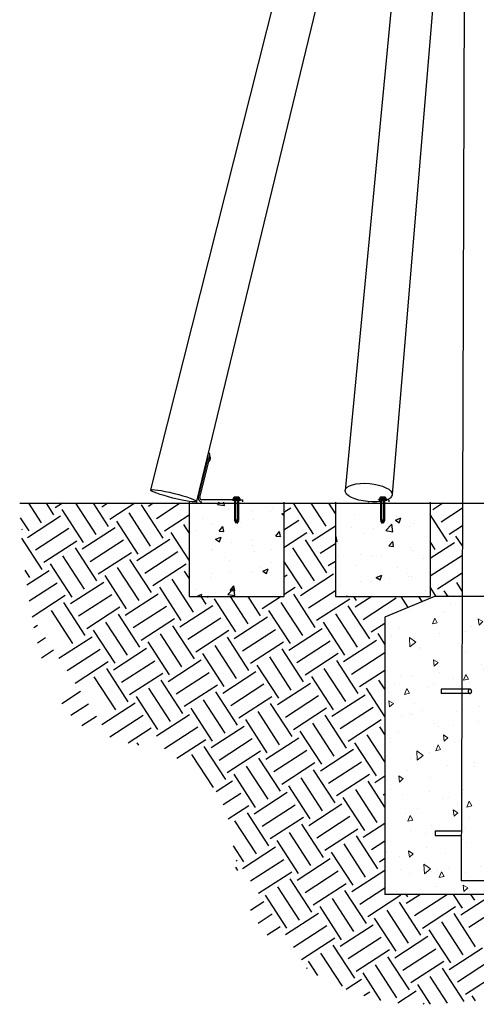
# Model space of a CAD drawing. Units: inches. Extents: x 18 to 390, y 21 to 512.
# Drawn here: x 251 to 309, y 108 to 232 of the extents above; entities that cross this region are included whole.
import ezdxf

# ---------------------------------------------------------------- set-up
doc = ezdxf.new("R2010")
doc.units = ezdxf.units.IN
doc.header["$LTSCALE"] = 48
doc.header["$MEASUREMENT"] = 0
doc.layers.get('0').update_dxf_attribs({"linetype": 'CONTINUOUS'})
doc.layers.add('AREA', color=2, linetype='CONTINUOUS')
for name, color, linetype, lineweight in [('Hatch (ANSI)', 9, 'CONTINUOUS', 13), ('Reference (ANSI)', 8, 'CONTINUOUS', 50), ('Sketch Geometry (ANSI)', 7, 'CONTINUOUS', 25), ('Visible (ANSI)', 2, 'CONTINUOUS', 30)]:
    doc.layers.add(name, color=color, linetype=linetype, lineweight=lineweight)

# ---------------------------------------------------------------- blocks, each defined once
blk = doc.blocks.new('CONC FOOTING')
at = {"layer": 'Hatch (ANSI)'}
h = blk.add_hatch(dxfattribs=at)
h.set_pattern_fill('AR-CONC', color=256, scale=1.0173, angle=47.5, style=0, pattern_type=2)
h.paths.add_polyline_path([(-6, 32), (-12, 29.51), (-12, -4), (0, -4), (0, 32)])
h = blk.add_hatch(dxfattribs=at)
h.set_pattern_fill('AR-CONC', color=256, scale=1.0173, angle=47.5, style=0, pattern_type=2)
h.paths.add_polyline_path([(6, 32), (0, 32), (0, -4), (12, -4), (12, 29.51)])
at = {"layer": 'Sketch Geometry (ANSI)'}
for p, q in [((-6, 32), (-12, 29.51)), ((6, 32), (-6, 32)), ((6, 32), (12, 29.51)), ((-12, 29.51), (-12, -4)), ((12, 29.51), (12, -4)), ((12, -4), (-12, -4))]:
    blk.add_line(p, q, dxfattribs=at)

msp = doc.modelspace()

# ---------------------------------------------------------------- linework, layer by layer
at = {"linetype": 'Continuous', "transparency": 33554528}
for p, q in [((254, 168.52), (252.4, 171)), ((255.58, 169.54), (254.63, 171)), ((256.67, 171), (255.76, 170.41)), ((260.92, 167.05), (258.36, 171)), ((262.49, 168.07), (260.59, 171)), ((262.41, 171), (261.66, 170.51)), ((265.85, 171), (262.68, 168.94)), ((268.15, 171), (267.55, 170.61)), ((271.59, 171), (268.57, 169.04)), ((288.49, 167.07), (285.93, 171)), ((290.06, 168.09), (288.17, 171)), ((291.25, 169.7), (290.4, 171)), ((304.87, 171), (303.6, 170.18)), ((259.35, 166.03), (256.63, 170.22)), ((267.84, 165.58), (265.11, 169.78)), ((269.41, 166.6), (266.69, 170.8)), ((285.58, 170.4), (284.72, 169.84)), ((307.35, 170.37), (304.63, 168.61)), ((252.43, 167.5), (251.36, 169.15)), ((256.44, 169.36), (252.25, 166.64)), ((266.27, 164.56), (263.54, 168.75)), ((272.72, 169.5), (269.59, 167.47)), ((286.6, 168.82), (284.72, 167.6)), ((305.46, 166.17), (303.25, 169.58)), ((251.57, 167.68), (251.46, 167.62)), ((257.46, 167.79), (253.27, 165.06)), ((263.36, 167.89), (259.17, 165.17)), ((272.72, 163.8), (270.46, 167.28)), ((272.72, 167.24), (272.03, 168.31)), ((287.62, 167.25), (284.72, 165.37)), ((291.25, 168.12), (288.3, 166.2)), ((307.34, 168.13), (305.65, 167.03)), ((254.11, 162.63), (251.54, 166.57)), ((258.48, 166.21), (254.29, 163.49)), ((264.38, 166.32), (260.19, 163.59)), ((270.28, 166.42), (266.08, 163.7)), ((290.16, 162.19), (287.44, 166.39)), ((303.89, 165.15), (303.25, 166.14)), ((306.33, 165.99), (303.25, 163.99)), ((307.33, 165.59), (306.51, 166.85)), ((261.02, 161.16), (258.3, 165.35)), ((265.4, 164.74), (261.21, 162.02)), ((271.3, 164.85), (267.1, 162.12)), ((288.59, 161.17), (285.86, 165.36)), ((291.25, 165.88), (289.32, 164.63)), ((259.45, 160.14), (256.73, 164.33)), ((267.94, 159.69), (265.22, 163.88)), ((287.02, 160.15), (284.72, 163.68)), ((291.25, 163.64), (290.34, 163.06)), ((307.33, 164.4), (303.25, 161.75)), ((252.53, 161.61), (251.93, 162.54)), ((254.97, 162.44), (252.16, 160.62)), ((257.88, 159.11), (255.16, 163.31)), ((266.37, 158.67), (263.64, 162.86)), ((272.32, 163.27), (268.12, 160.55)), ((272.72, 161.51), (272.13, 162.41)), ((291.25, 162.81), (291.21, 162.87)), ((261.89, 160.97), (257.7, 158.25)), ((264.8, 157.64), (262.07, 161.84)), ((273.28, 157.2), (270.56, 161.39)), ((285.13, 161.91), (284.72, 161.64)), ((291.02, 162.01), (286.83, 159.29)), ((307.32, 162.16), (304.18, 160.12)), ((307.31, 159.88), (306.61, 160.95)), ((255.99, 160.87), (252.46, 158.58)), ((271.71, 156.17), (268.99, 160.37)), ((286.15, 160.33), (284.72, 159.41)), ((291.25, 159.92), (287.85, 157.71)), ((303.99, 159.25), (303.25, 160.4)), ((305.53, 159.19), (305.04, 159.93)), ((257.01, 159.3), (252.82, 156.57)), ((259.55, 154.24), (256.83, 158.43)), ((262.91, 159.4), (258.72, 156.68)), ((268.8, 159.5), (264.61, 156.78)), ((274.86, 158.22), (274.23, 159.19)), ((275.21, 159.19), (275.04, 159.08)), ((278.63, 154.7), (275.91, 158.9)), ((280.2, 155.73), (277.95, 159.19)), ((281.77, 156.75), (280.19, 159.19)), ((280.94, 159.19), (280.94, 159.18)), ((284.39, 159.19), (281.96, 157.61)), ((287.12, 154.25), (284.39, 158.45)), ((288.69, 155.28), (285.97, 159.47)), ((293.07, 158.86), (288.87, 156.14)), ((293.93, 158.68), (293.6, 159.19)), ((295.86, 159.19), (293.75, 157.82)), ((298.96, 158.97), (294.77, 156.24)), ((300.46, 157.81), (299.56, 159.19)), ((302.22, 158.54), (301.8, 159.19)), ((257.98, 153.22), (255.26, 157.41)), ((263.93, 157.83), (259.74, 155.1)), ((269.83, 157.93), (265.63, 155.21)), ((275.72, 158.03), (271.53, 155.31)), ((285.54, 153.23), (282.82, 157.43)), ((295.61, 153.81), (292.88, 158)), ((264.9, 151.75), (262.17, 155.94)), ((266.47, 152.77), (263.75, 156.96)), ((270.85, 156.36), (266.65, 153.63)), ((276.74, 156.46), (272.55, 153.74)), ((282.64, 156.56), (278.44, 153.84)), ((292.46, 151.76), (289.74, 155.96)), ((294.03, 152.78), (291.31, 156.98)), ((253.5, 155.53), (253.06, 155.24)), ((263.33, 150.73), (260.6, 154.92)), ((273.39, 151.3), (270.66, 155.49)), ((277.76, 154.89), (273.57, 152.16)), ((283.66, 154.99), (279.47, 152.27)), ((289.55, 155.09), (285.36, 152.37)), ((297.51, 155.79), (295.79, 154.67)), ((254.52, 153.95), (253.51, 153.3)), ((260.42, 154.06), (256.22, 151.33)), ((270.24, 149.26), (267.52, 153.45)), ((271.81, 150.28), (269.09, 154.47)), ((280.3, 149.83), (277.58, 154.02)), ((290.58, 153.52), (286.38, 150.8)), ((296.47, 153.62), (292.28, 150.9)), ((297.51, 153.17), (296.65, 154.49)), ((255.54, 152.38), (254.03, 151.4)), ((261.44, 152.48), (257.25, 149.76)), ((267.33, 152.59), (263.14, 149.86)), ((278.73, 148.81), (276.01, 153)), ((284.68, 153.42), (280.49, 150.69)), ((287.22, 148.36), (284.5, 152.55)), ((268.36, 151.01), (264.16, 148.29)), ((274.25, 151.12), (270.06, 148.39)), ((277.16, 147.79), (274.44, 151.98)), ((285.65, 147.34), (282.92, 151.53)), ((291.6, 151.95), (287.4, 149.22)), ((294.14, 146.89), (291.41, 151.08)), ((297.49, 152.05), (293.3, 149.33)), ((262.46, 150.91), (258.27, 148.19)), ((265, 145.85), (262.28, 150.05)), ((284.07, 146.32), (281.35, 150.51)), ((292.56, 145.87), (289.84, 150.06)), ((297.51, 149.82), (294.32, 147.75)), ((263.43, 144.83), (260.7, 149.03)), ((269.38, 149.44), (265.18, 146.72)), ((271.92, 144.38), (269.19, 148.58)), ((275.27, 149.54), (271.08, 146.82)), ((281.17, 149.65), (276.97, 146.92)), ((290.99, 144.85), (288.27, 149.04)), ((297.51, 147.44), (296.76, 148.59)), ((270.34, 143.36), (267.62, 147.56)), ((276.29, 147.97), (272.1, 145.25)), ((282.19, 148.07), (278, 145.35)), ((288.08, 148.18), (283.89, 145.45)), ((297.51, 143.99), (295.18, 147.57)), ((258.95, 147.14), (256.58, 145.6)), ((268.77, 142.34), (266.05, 146.53)), ((277.26, 141.89), (274.54, 146.09)), ((278.83, 142.91), (276.11, 147.11)), ((283.21, 146.5), (279.02, 143.78)), ((289.11, 146.6), (284.91, 143.88)), ((295, 146.71), (290.81, 143.98)), ((259.97, 145.57), (257.71, 144.1)), ((265.86, 145.67), (261.67, 142.95)), ((275.69, 140.87), (272.96, 145.06)), ((285.75, 141.44), (283.03, 145.64)), ((290.13, 145.03), (285.93, 142.31)), ((296.02, 145.13), (291.83, 142.41)), ((260.99, 143.99), (259.13, 142.79)), ((266.89, 144.1), (262.69, 141.37)), ((272.78, 144.2), (268.59, 141.48)), ((282.6, 139.4), (279.88, 143.59)), ((284.18, 140.42), (281.45, 144.62)), ((292.67, 139.97), (289.94, 144.17)), ((297.04, 143.56), (292.85, 140.84)), ((267.91, 142.52), (264.98, 140.62)), ((273.8, 142.63), (269.61, 139.9)), ((279.7, 142.73), (275.5, 140.01)), ((291.09, 138.95), (288.37, 143.14)), ((297.51, 141.7), (296.86, 142.7)), ((274.82, 141.05), (271.16, 138.67)), ((280.72, 141.16), (276.53, 138.43)), ((286.61, 141.26), (282.42, 138.54)), ((289.52, 137.93), (286.8, 142.12)), ((297.51, 138.26), (295.29, 141.67)), ((266.35, 140.34), (266.15, 140.64)), ((277.36, 136), (274.64, 140.19)), ((293.53, 139.79), (289.34, 137.07)), ((296.44, 136.46), (293.71, 140.65)), ((275.79, 134.98), (273.07, 139.17)), ((281.74, 139.58), (277.55, 136.86)), ((284.28, 134.53), (281.56, 138.72)), ((287.64, 139.69), (283.44, 136.96)), ((282.71, 133.51), (279.98, 137.7)), ((288.66, 138.11), (284.46, 135.39)), ((291.2, 133.06), (288.47, 137.25)), ((294.55, 138.22), (290.36, 135.49)), ((281.13, 132.48), (278.41, 136.68)), ((289.62, 132.04), (286.9, 136.23)), ((295.57, 136.64), (291.38, 133.92)), ((297.51, 136.41), (296.25, 135.6)), ((278.23, 135.81), (276.15, 134.46)), ((288.05, 131.01), (285.33, 135.21)), ((296.54, 130.56), (293.82, 134.76)), ((297.51, 132.52), (295.39, 135.78)), ((279.25, 134.24), (277.04, 132.81)), ((285.14, 134.34), (280.95, 131.62)), ((294.97, 129.54), (292.24, 133.74)), ((297.51, 134.17), (297.28, 134.02)), ((280.27, 132.67), (277.66, 130.97)), ((286.17, 132.77), (281.97, 130.05)), ((292.06, 132.87), (287.87, 130.15)), ((282.81, 127.61), (280.09, 131.8)), ((287.19, 131.2), (282.99, 128.47)), ((293.08, 131.3), (288.89, 128.58)), ((281.24, 126.59), (278.51, 130.78)), ((289.73, 126.14), (287, 130.33)), ((297.51, 130.45), (294.78, 128.68)), ((288.15, 125.12), (285.43, 129.31)), ((294.1, 129.73), (289.91, 127)), ((296.64, 124.67), (293.92, 128.86)), ((279.66, 125.57), (278.33, 127.62)), ((283.67, 127.43), (279.48, 124.7)), ((286.58, 124.1), (283.86, 128.29)), ((295.07, 123.65), (292.35, 127.84)), ((297.51, 128.21), (295.81, 127.11)), ((293.5, 122.63), (290.77, 126.82)), ((278.88, 124.48), (278.62, 124.89)), ((278.8, 125.75), (278.66, 125.66)), ((284.7, 125.85), (280.5, 123.13)), ((290.59, 125.96), (286.4, 123.23)), ((297.51, 125.98), (296.83, 125.53)), ((285.72, 124.28), (281.52, 121.56)), ((291.61, 124.38), (287.42, 121.66)), ((297.51, 124.49), (293.31, 121.76)), ((286.68, 118.2), (283.96, 122.4)), ((288.26, 119.22), (285.53, 123.42)), ((292.63, 122.81), (288.44, 120.09)), ((297.51, 122.25), (294.33, 120.19)), ((285.11, 117.18), (282.39, 121.37)), ((295.17, 117.75), (292.45, 121.95)), ((299.55, 121.34), (295.36, 118.62)), ((300.41, 121.16), (300.23, 121.45)), ((302.01, 121.45), (300.23, 120.29)), ((305.44, 121.44), (301.25, 118.72)), ((307.33, 119.69), (306.19, 121.45)), ((311.19, 121.45), (307.15, 118.82)), ((308.9, 120.71), (308.42, 121.45)), ((282.2, 120.51), (280.51, 119.41)), ((292.03, 115.71), (289.3, 119.9)), ((293.6, 116.73), (290.88, 120.93)), ((302.09, 116.28), (299.37, 120.48)), ((306.47, 119.87), (302.27, 117.15)), ((312.36, 119.97), (308.17, 117.25)), ((283.22, 118.94), (281.45, 117.78)), ((289.12, 119.04), (284.93, 116.32)), ((300.52, 115.26), (297.79, 119.46)), ((309.01, 114.81), (306.28, 119.01)), ((284.25, 117.36), (282.59, 116.29)), ((290.14, 117.47), (285.95, 114.74)), ((296.04, 117.57), (291.84, 114.85)), ((298.94, 114.24), (296.22, 118.43)), ((307.43, 113.79), (304.71, 117.98)), ((302.95, 116.1), (298.76, 113.38)), ((305.86, 112.77), (303.14, 116.96)), ((291.16, 115.89), (286.97, 113.17)), ((293.7, 110.84), (290.98, 115.03)), ((297.06, 116), (292.86, 113.27)), ((292.13, 109.82), (289.41, 114.01)), ((298.08, 114.42), (293.89, 111.7)), ((300.62, 109.37), (297.9, 113.56)), ((303.97, 114.53), (299.78, 111.8)), ((309.87, 114.63), (305.68, 111.91)), ((289.02, 111.16), (287.83, 112.99)), ((299.05, 108.35), (296.32, 112.54)), ((305, 112.95), (300.8, 110.23)), ((310.89, 113.06), (306.7, 110.33)), ((287.65, 112.12), (287.55, 112.06)), ((297.02, 108.02), (294.75, 111.52)), ((305.45, 107.67), (303.24, 111.07)), ((307.54, 107.9), (304.81, 112.09)), ((311.91, 111.48), (307.72, 108.76)), ((294.57, 110.65), (292.63, 109.4)), ((303.29, 107.55), (301.67, 110.05)), ((295.59, 109.08), (294.85, 108.6)), ((301.48, 109.18), (299.17, 107.68)), ((308.99, 107.95), (308.58, 108.58)), ((302.5, 107.61), (302.38, 107.53))]:
    msp.add_line(p, q, dxfattribs=at)
at = {"linetype": 'Continuous'}
for p, q in [((276.29, 170.85), (276.56, 171.13)), ((277.18, 170.71), (277.13, 171.13)), ((296.22, 171.1), (296.22, 171.1)), ((276.29, 170.85), (277.18, 170.71)), ((276.94, 170.81), (276.94, 170.81)), ((277.64, 170.21), (277.64, 170.21)), ((280.75, 169.95), (280.75, 169.95)), ((282.98, 169.99), (282.98, 169.99)), ((283.25, 170.28), (283.25, 170.28)), ((284.47, 169.67), (284.72, 169.77)), ((284.47, 169.67), (284.72, 169.51)), ((274.43, 169.12), (274.43, 169.12)), ((279.33, 168.61), (279.33, 168.61)), ((280.84, 169), (280.84, 169)), ((293.65, 169.54), (293.65, 169.54)), ((297.01, 168.49), (297.01, 168.49)), ((298.84, 168.87), (299.54, 169.14)), ((298.84, 168.87), (299.34, 168.54)), ((298.99, 169.31), (298.99, 169.31)), ((299.34, 168.54), (299.54, 169.14)), ((301.15, 168.41), (301.15, 168.41)), ((273.5, 167.61), (273.5, 167.61)), ((275.71, 168.3), (275.71, 168.3)), ((276.51, 167.48), (276.99, 168.05)), ((276.51, 167.48), (277.11, 167.42)), ((277.11, 167.42), (276.99, 168.05)), ((283.68, 166.85), (284.16, 167.42)), ((284.28, 166.8), (284.16, 167.42)), ((293.23, 167.99), (293.23, 167.99)), ((296.1, 167.77), (296.1, 167.77)), ((297.63, 167.54), (298.41, 168.35)), ((297.63, 167.54), (298.52, 167.4)), ((298.52, 167.4), (298.41, 168.35)), ((300.65, 168.12), (300.65, 168.12)), ((276.07, 166.45), (276.77, 166.72)), ((276.07, 166.45), (276.57, 166.11)), ((276.57, 166.11), (276.77, 166.72)), ((278.12, 166), (278.12, 166)), ((280.62, 166.33), (280.62, 166.33)), ((283.68, 166.85), (284.28, 166.8)), ((284.41, 166.83), (284.41, 166.83)), ((291.25, 166.69), (291.34, 166.8)), ((291.25, 166.19), (291.45, 166.17)), ((291.45, 166.17), (291.34, 166.8)), ((294.81, 167.12), (294.81, 167.12)), ((298.03, 165.59), (298.51, 166.17)), ((298.62, 165.54), (298.51, 166.17)), ((275.58, 164.97), (275.58, 164.97)), ((275.69, 165.1), (275.69, 165.1)), ((280.72, 165.67), (280.72, 165.67)), ((281.03, 164.88), (281.03, 164.88)), ((283.15, 165.11), (283.15, 165.11)), ((298.03, 165.59), (298.62, 165.54)), ((300.7, 165.38), (300.7, 165.38)), ((301.03, 165.08), (301.03, 165.08)), ((303.2, 165.71), (303.2, 165.71)), ((277.32, 164.11), (277.32, 164.11)), ((277.8, 163.76), (277.8, 163.76)), ((283.14, 163.53), (283.14, 163.53)), ((291.7, 164.43), (291.7, 164.43)), ((294.38, 164.55), (294.38, 164.55)), ((295.98, 164.44), (295.98, 164.44)), ((297.04, 164.2), (297.04, 164.2)), ((302.38, 163.98), (302.38, 163.98)), ((277.99, 162.39), (277.99, 162.39)), ((280.6, 162.35), (280.6, 162.35)), ((281.78, 162.89), (281.78, 162.89)), ((282.04, 162.42), (282.74, 162.69)), ((282.04, 162.42), (282.53, 162.09)), ((282.53, 162.09), (282.74, 162.69)), ((293.81, 163.08), (293.81, 163.08)), ((299.15, 162.86), (299.15, 162.86)), ((275.46, 161.64), (275.46, 161.64)), ((275.49, 162.06), (275.49, 162.06)), ((294.4, 161.15), (294.4, 161.15)), ((295.85, 161.11), (295.85, 161.11)), ((296.41, 161.62), (297.11, 161.89)), ((296.41, 161.62), (296.91, 161.29)), ((296.91, 161.29), (297.11, 161.89)), ((298.07, 161.43), (298.07, 161.43)), ((300.23, 162.15), (300.23, 162.15)), ((300.57, 161.76), (300.57, 161.76)), ((300.91, 161.75), (300.91, 161.75)), ((273.7, 160.02), (273.7, 160.02)), ((277.61, 159.45), (278.39, 160.26)), ((277.9, 159.95), (278.38, 160.53)), ((277.9, 159.95), (278.49, 159.9)), ((278.49, 159.9), (278.38, 160.53)), ((278.5, 159.31), (278.39, 160.26)), ((279.04, 159.79), (279.04, 159.79)), ((291.75, 160.6), (291.75, 160.6)), ((302.63, 159.95), (302.63, 159.95)), ((273.63, 159.2), (274.33, 159.47)), ((273.63, 159.2), (273.65, 159.19)), ((274.24, 159.19), (274.33, 159.47)), ((277.61, 159.45), (278.5, 159.31)), ((284.38, 159.57), (284.38, 159.57)), ((292.65, 159.19), (292.72, 159.27)), ((292.74, 159.19), (292.72, 159.27))]:
    msp.add_line(p, q, dxfattribs=at)
for p, q in [((308.31, 147.47), (304.63, 147.47)), ((304.63, 147.47), (304.63, 146.91)), ((308.3, 146.91), (304.63, 146.91)), ((307.27, 129.46), (303.88, 129.46)), ((303.88, 129.46), (303.88, 128.9)), ((303.88, 128.9), (307.27, 128.92))]:
    msp.add_line(p, q)
at = {"layer": 'AREA'}
msp.add_line((251.25, 171), (385.25, 171), dxfattribs=at)
at = {"layer": 'Reference (ANSI)'}
for p, q in [((278.22, 171.5), (279.22, 171.5)), ((278.22, 171.44), (278.22, 171.5)), ((278.22, 171.44), (279.22, 171.44)), ((278.58, 171.75), (278.44, 171.75)), ((278.44, 171.5), (278.44, 171.73)), ((278.53, 171.44), (278.53, 168.83)), ((278.86, 171.75), (278.58, 171.75)), ((278.58, 171.75), (278.58, 171.75)), ((278.72, 171.5), (278.72, 171.73)), ((279, 171.75), (278.86, 171.75)), ((278.86, 171.75), (278.86, 171.75)), ((278.91, 171.44), (278.91, 168.83)), ((279, 171.75), (279, 171.75)), ((279, 171.5), (279, 171.73)), ((279, 171.5), (279, 171.73)), ((279.22, 171.44), (279.22, 171.5)), ((296.75, 171.5), (297.75, 171.5)), ((296.75, 171.44), (296.75, 171.5)), ((296.75, 171.44), (297.75, 171.44)), ((296.95, 171.5), (296.95, 171.73)), ((297.09, 171.75), (296.97, 171.75)), ((296.97, 171.75), (296.97, 171.75)), ((297.06, 171.44), (297.06, 168.83)), ((297.37, 171.75), (297.09, 171.75)), ((297.09, 171.75), (297.09, 171.75)), ((297.22, 171.5), (297.22, 171.73)), ((297.53, 171.75), (297.37, 171.75)), ((297.37, 171.75), (297.37, 171.75)), ((297.44, 171.44), (297.44, 168.83)), ((297.51, 171.5), (297.51, 171.73)), ((297.53, 171.75), (297.53, 171.75)), ((297.53, 171.75), (297.53, 171.75)), ((297.53, 171.75), (297.53, 171.75)), ((297.54, 171.5), (297.54, 171.73)), ((297.75, 171.44), (297.75, 171.5)), ((278.53, 168.83), (278.91, 168.83)), ((278.72, 168.5), (278.53, 168.83)), ((278.72, 168.5), (278.91, 168.83)), ((297.06, 168.83), (297.44, 168.83)), ((297.25, 168.5), (297.06, 168.83)), ((297.25, 168.5), (297.44, 168.83))]:
    msp.add_line(p, q, dxfattribs=at)
for points, weights in [([(278.44, 171.73), (278.44, 171.75), (278.44, 171.75)], [1, 1.03681908932, 1]), ([(278.58, 171.75), (278.51, 171.75), (278.44, 171.73)], [1, 1.03681908932, 1]), ([(278.72, 171.73), (278.64, 171.75), (278.58, 171.75)], [1, 1.03681908932, 1]), ([(278.86, 171.75), (278.79, 171.75), (278.72, 171.73)], [1, 1.03681908932, 1]), ([(279, 171.73), (278.93, 171.75), (278.86, 171.75)], [1, 1.03681908932, 1]), ([(279, 171.73), (279, 171.75), (279, 171.75)], [1, 1.03681908932, 1]), ([(279, 171.75), (279, 171.75), (279, 171.73)], [1, 1.03681908932, 1]), ([(296.95, 171.73), (296.96, 171.75), (296.97, 171.75)], [1, 1.03142875349, 1.00920237513]), ([(297.09, 171.75), (297.02, 171.75), (296.95, 171.73)], [1, 1.03681908932, 1]), ([(297.22, 171.73), (297.15, 171.75), (297.09, 171.75)], [1, 1.03681908932, 1]), ([(297.37, 171.75), (297.3, 171.75), (297.22, 171.73)], [1, 1.03681908932, 1]), ([(297.51, 171.73), (297.44, 171.75), (297.37, 171.75)], [1, 1.03681908932, 1]), ([(297.53, 171.75), (297.52, 171.75), (297.51, 171.73)], [1, 1.03681908932, 1]), ([(297.54, 171.73), (297.54, 171.75), (297.53, 171.75)], [1, 1.03681908932, 1])]:
    msp.add_rational_spline(points, weights, degree=2, dxfattribs=at)
at = {"layer": 'Visible (ANSI)'}
for p, q in [((307.24, 328.99), (267.83, 172.69)), ((307.85, 312.37), (273.65, 171.25)), ((303.26, 285.63), (292.47, 172.63)), ((307.75, 284.56), (298.45, 172.1)), ((307.64, 252.81), (307.35, 171.19)), ((275.22, 177.4), (275.15, 177.42)), ((275.08, 176.74), (273.86, 171.82)), ((274.08, 171.75), (275.3, 176.68)), ((275.24, 176.42), (275.31, 176.39)), ((275.26, 176.34), (275.26, 176.34)), ((275.31, 176.38), (275.3, 176.37)), ((275.31, 176.73), (275.41, 176.7)), ((275.34, 176.92), (275.37, 176.91)), ((275.38, 176.54), (275.38, 176.54)), ((275.41, 176.8), (275.41, 176.8)), ((275.42, 176.77), (275.42, 176.77)), ((272.72, 171.13), (272.72, 159.19)), ((279.01, 171.44), (274.31, 171.44)), ((279.01, 171.44), (279.47, 171.44)), ((279.47, 171.44), (279.47, 171.19)), ((284.72, 171.13), (284.72, 159.19)), ((291.25, 171.13), (291.25, 159.19)), ((297.98, 171.44), (297.73, 171.44)), ((297.98, 171.44), (298, 171.44)), ((298, 171.44), (298, 171.19)), ((303.25, 171.13), (303.25, 159.19)), ((307.35, 171.13), (307.18, 123.19)), ((272.72, 159.19), (284.72, 159.19)), ((291.25, 159.19), (303.25, 159.19)), ((313.18, 123.19), (307.18, 123.19))]:
    msp.add_line(p, q, dxfattribs=at)
for centre, major_axis, ratio, start_param, end_param in [((274.79, 176.74), (-0.209, -0.72), 0.372381, 1.678516, 2.509943), ((275.01, 176.68), (0.209, 0.72), 0.372381, 4.820108, 6.283185), ((275.29, 176.6), (-0.078, -0.27), 0.372381, 0.76837, 1.467747), ((275.29, 176.6), (-0.078, -0.27), 0.372381, 1.484208, 2.373223), ((273.73, 171.69), (0, -0.5), 0.922701, 6.009724, 6.283185), ((274.31, 171.69), (0, -0.5), 0.922701, 4.45059, 6.283185), ((274.31, 171.69), (0, -0.25), 0.922701, 4.45059, 6.283185), ((295.47, 171.69), (0, -0.5), 0.209844, 5.969636, 6.283185), ((296.93, 171.69), (0, -0.5), 0.209844, 5.819154, 6.283185)]:
    msp.add_ellipse(centre, major_axis=major_axis, ratio=ratio, start_param=start_param, end_param=end_param, dxfattribs=at)
for centre, major_axis, ratio in [((295.46, 172.36), (-2.99, 0.27), 0.382031), ((270.74, 171.96), (-2.91, 0.72), 0.099779)]:
    msp.add_ellipse(centre, major_axis=major_axis, ratio=ratio, dxfattribs=at)
for points, weights in [([(275.21, 176.31), (275.24, 176.32), (275.26, 176.34)], [1.01719685835, 1.02313447881, 1]), ([(275.26, 176.34), (275.3, 176.36), (275.31, 176.39)], [1, 1.03681908932, 1]), ([(275.31, 176.39), (275.36, 176.47), (275.38, 176.54)], [1, 1.03681908932, 1]), ([(275.41, 176.8), (275.4, 176.85), (275.37, 176.91)], [1, 1.03681908932, 1]), ([(275.38, 176.54), (275.41, 176.61), (275.41, 176.7)], [1, 1.03681908932, 1]), ([(275.41, 176.7), (275.42, 176.75), (275.41, 176.8)], [1, 1.03681908932, 1])]:
    msp.add_rational_spline(points, weights, degree=2, dxfattribs=at)
msp.add_open_spline([(308.51, 147.19), (308.51, 147.15), (308.51, 147.12), (308.48, 147.05), (308.46, 147.01), (308.42, 146.96), (308.4, 146.94), (308.34, 146.91), (308.31, 146.91), (308.26, 146.91), (308.23, 146.91), (308.18, 146.94), (308.16, 146.96), (308.12, 147.01), (308.11, 147.05), (308.09, 147.12), (308.08, 147.15), (308.08, 147.22), (308.09, 147.26), (308.11, 147.33), (308.12, 147.36), (308.16, 147.41), (308.18, 147.43), (308.23, 147.46), (308.26, 147.47), (308.32, 147.47), (308.34, 147.46), (308.4, 147.43), (308.42, 147.41), (308.46, 147.36), (308.48, 147.33), (308.51, 147.26), (308.51, 147.22), (308.51, 147.19)], degree=3, knots=[0, 0, 0, 0, 0.269362, 0.269362, 0.538724, 0.538724, 0.808076, 0.808076, 1.077428, 1.077428, 1.34678, 1.34678, 1.616132, 1.616132, 1.885494, 1.885494, 2.154856, 2.154856, 2.424037, 2.424037, 2.693218, 2.693218, 2.962428, 2.962428, 3.231638, 3.231638, 3.500848, 3.500848, 3.770058, 3.770058, 4.039239, 4.039239, 4.308419, 4.308419, 4.308419, 4.308419], dxfattribs=at)

# ---------------------------------------------------------------- block references
at = {"xscale": 1.048379882460095, "yscale": 1.048379882460095, "zscale": 1.048379882460095}
msp.add_blockref('CONC FOOTING', (310.09, 125.64), dxfattribs=at)

doc.saveas('drawing.dxf')
